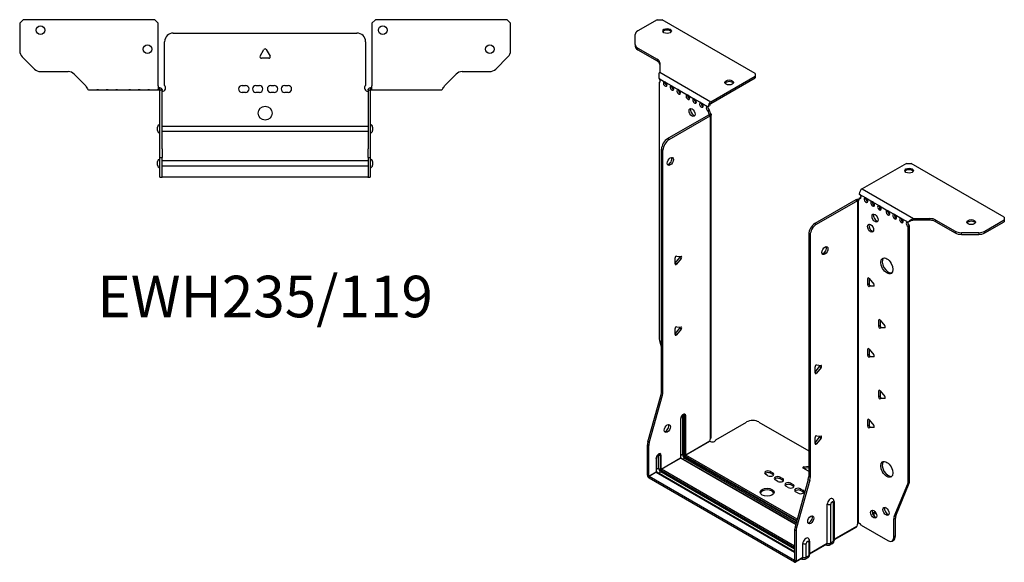
# Model space of a CAD drawing. Units: millimetres. Extents: x -305 to 427, y -624 to 164.
# Drawn here: x -142 to 427, y -624 to -311 of the extents above; entities that cross this region are included whole.
import ezdxf

# ---------------------------------------------------------------- set-up
doc = ezdxf.new("R2010")
doc.units = ezdxf.units.MM
doc.styles.get("Standard").update_dxf_attribs({"font": 'arial.ttf'})

# ---------------------------------------------------------------- blocks, each defined once
blk = doc.blocks.new('EWH235_119-bent-Top')
at = {"layer": ''}
for p, q in [((-141.7, 37.32), (-139.7, 39.32)), ((-141.7, 37.32), (-141.7, 21.39)), ((-63.7, 39.32), (-139.7, 39.32)), ((-63.7, 39.32), (-61.7, 37.32)), ((-61.7, 1.2), (-61.7, 37.32)), ((61.7, 37.32), (63.7, 39.32)), ((61.7, 37.32), (61.7, 1.2)), ((139.7, 39.32), (63.7, 39.32)), ((139.7, 39.32), (141.7, 37.32)), ((141.7, 21.39), (141.7, 37.32)), ((-53, 31.6), (53, 31.6)), ((-58, 1.35), (-58, 26.6)), ((58, 26.6), (58, 1.35)), ((-133.16, 10.78), (-140.24, 17.85)), ((-2.86, 18.25), (-0.69, 22)), ((0.69, 22), (2.86, 18.25)), ((140.24, 17.85), (133.16, 10.78)), ((2.16, 17.05), (-2.16, 17.05)), ((-129.63, 9.32), (-113.77, 9.32)), ((-110.24, 7.85), (-103.58, 1.2)), ((103.58, 1.2), (110.24, 7.85)), ((113.77, 9.32), (129.63, 9.32)), ((-61.7, 1.2), (-61.7, -1.19)), ((-60.8, 0), (-61.7, 0)), ((-60.8, -1.17), (-60.8, 0)), ((-13.3, 1.3), (-11.3, 1.3)), ((-5.3, 1.3), (-3.3, 1.3)), ((3.3, 1.3), (5.3, 1.3)), ((11.3, 1.3), (13.3, 1.3)), ((61.7, 0), (60.8, 0)), ((60.8, 0), (60.8, -1.17)), ((61.7, -1.2), (61.7, 1.2)), ((-101.7, -1.2), (-97.2, -1.2)), ((-97.2, -1.2), (-96.2, -1.2)), ((-96.2, -1.2), (-97.2, -1.2)), ((-96.2, -1.2), (-91.7, -1.2)), ((-91.7, -1.2), (-90.7, -1.2)), ((-90.7, -1.2), (-91.7, -1.2)), ((-90.7, -1.2), (-86.2, -1.2)), ((-86.2, -1.2), (-85.2, -1.2)), ((-85.2, -1.2), (-86.2, -1.2)), ((-85.2, -1.2), (-78.7, -1.2)), ((-78.7, -1.2), (-77.7, -1.2)), ((-77.7, -1.2), (-78.7, -1.2)), ((-77.7, -1.2), (-73.2, -1.2)), ((-73.2, -1.2), (-72.2, -1.2)), ((-72.2, -1.2), (-73.2, -1.2)), ((-72.2, -1.2), (-67.7, -1.2)), ((-67.7, -1.2), (-66.7, -1.2)), ((-66.7, -1.2), (-67.7, -1.2)), ((-66.7, -1.2), (-62.2, -1.2)), ((-61.7, -1.2), (-62.2, -1.2)), ((-61.7, -1.19), (-61.7, -1.2)), ((-61.7, -1.2), (-60.8, -1.2)), ((-60.8, -1.2), (-60.8, -1.17)), ((-60.7, -1.3), (-60.7, -1.7)), ((-60.67, -1.3), (-60.7, -1.3)), ((-60.7, -35.2), (-60.7, -1.7)), ((-59.5, -1.3), (-60.67, -1.3)), ((-59.5, -1.7), (-59.5, -1.3)), ((-59.5, -35.2), (-59.5, -1.7)), ((-11.3, -2.7), (-13.3, -2.7)), ((-3.3, -2.7), (-5.3, -2.7)), ((5.3, -2.7), (3.3, -2.7)), ((13.3, -2.7), (11.3, -2.7)), ((59.5, -1.3), (59.5, -1.7)), ((60.67, -1.3), (59.5, -1.3)), ((59.5, -1.7), (59.5, -35.2)), ((60.7, -1.3), (60.67, -1.3)), ((60.7, -1.7), (60.7, -1.3)), ((60.7, -1.7), (60.7, -35.2)), ((60.8, -1.17), (60.8, -1.2)), ((60.8, -1.2), (61.7, -1.2)), ((61.7, -1.2), (67.2, -1.2)), ((67.2, -1.2), (72.7, -1.2)), ((72.7, -1.2), (78.2, -1.2)), ((78.2, -1.2), (85.2, -1.2)), ((85.2, -1.2), (90.7, -1.2)), ((90.7, -1.2), (96.2, -1.2)), ((96.2, -1.2), (101.7, -1.2)), ((-62.05, -24.71), (-62.05, -22.69)), ((-59.5, -22.1), (-59.4, -22.1)), ((-59.4, -22.1), (59.4, -22.1)), ((59.4, -22.1), (59.5, -22.1)), ((62.05, -22.69), (62.05, -24.71)), ((-59.4, -25.3), (-59.5, -25.3)), ((59.4, -25.3), (-59.4, -25.3)), ((59.5, -25.3), (59.4, -25.3)), ((-60.7, -40.2), (-60.7, -35.2)), ((-59.5, -35.2), (-59.5, -40.2)), ((59.5, -40.2), (59.5, -35.2)), ((60.7, -35.2), (60.7, -40.2)), ((-62.05, -44.71), (-62.05, -42.69)), ((-60.7, -40.2), (-60.7, -40.53)), ((-60.7, -40.2), (-59.5, -40.2)), ((-60.7, -51.37), (-60.7, -40.53)), ((-59.5, -40.53), (-59.5, -40.2)), ((-59.5, -51.37), (-59.5, -40.53)), ((-59.5, -42.1), (-59.4, -42.1)), ((-59.4, -45.3), (-59.5, -45.3)), ((-59.4, -42.1), (59.4, -42.1)), ((59.4, -45.3), (-59.4, -45.3)), ((59.4, -42.1), (59.5, -42.1)), ((59.5, -45.3), (59.4, -45.3)), ((59.5, -40.2), (59.5, -40.53)), ((59.5, -40.2), (60.7, -40.2)), ((59.5, -40.53), (59.5, -51.37)), ((60.7, -40.53), (60.7, -40.2)), ((60.7, -40.53), (60.7, -51.37)), ((62.05, -42.69), (62.05, -44.71)), ((-60.7, -51.7), (-60.7, -51.37)), ((-60.7, -51.7), (-59.5, -51.7)), ((-59.5, -51.37), (-59.5, -51.7)), ((-59.5, -51.7), (-59.4, -51.7)), ((59.4, -51.7), (-59.4, -51.7)), ((59.4, -51.7), (59.5, -51.7)), ((59.5, -51.7), (59.5, -51.37)), ((59.5, -51.7), (60.7, -51.7)), ((60.7, -51.37), (60.7, -51.7))]:
    blk.add_line(p, q, dxfattribs=at)
for centre, radius in [((-129.7, 33.32), 2.5), ((67.9, 33.32), 2.5), ((-67.9, 22.32), 2.5), ((129.7, 22.32), 2.5), ((0, -14.7), 4)]:
    blk.add_circle(centre, radius, dxfattribs=at)
for centre, radius, start, end in [((-53, 26.6), 5, 90, 180), ((53, 26.6), 5, 0, 90), ((-136.7, 21.39), 5, 180, 225), ((-2.16, 17.85), 0.8, 150, 270), ((0, 21.6), 0.8, 30, 150), ((2.16, 17.85), 0.8, 270, 30), ((136.7, 21.39), 5, 315, 0), ((-129.63, 14.32), 5, 225, 270), ((-113.77, 4.32), 5, 45, 90), ((113.77, 4.32), 5, 90, 135), ((129.63, 14.32), 5, 270, 315), ((-59.5, -0.05), 2.05, 272.796, 42.9703), ((-13.3, -0.7), 2, 90, 270), ((-11.3, -0.7), 2, 270, 90), ((-5.3, -0.7), 2, 90, 270), ((-3.3, -0.7), 2, 270, 90), ((3.3, -0.7), 2, 90, 270), ((5.3, -0.7), 2, 270, 90), ((11.3, -0.7), 2, 90, 270), ((13.3, -0.7), 2, 270, 90), ((59.5, -0.05), 2.05, 137.0297, 267.204), ((-60.55, -22.69), 1.5, 95.7392, 180), ((60.55, -22.69), 1.5, 0, 84.2608), ((-60.55, -24.71), 1.5, 180, 264.2608), ((60.55, -24.71), 1.5, 275.7392, 0), ((-60.55, -42.69), 1.5, 95.7392, 180), ((-60.55, -44.71), 1.5, 180, 264.2608), ((60.55, -42.69), 1.5, 0, 84.2608), ((60.55, -44.71), 1.5, 275.7392, 0)]:
    blk.add_arc(centre, radius, start, end, dxfattribs=at)
for points, knots in [([(-103.58, 1.2), (-103.15, 0.33), (-102.72, -0.52), (-102.28, -0.92), (-102.09, -1.1), (-101.89, -1.2), (-101.7, -1.2)], [0, 0, 0, 0, 1.085203, 1.085203, 1.085203, 1.570796, 1.570796, 1.570796, 1.570796]), ([(-60.8, 0), (-60.63, 0), (-60.46, -0.03), (-60.15, -0.16), (-60.01, -0.26), (-59.77, -0.49), (-59.67, -0.64), (-59.57, -0.87), (-59.54, -0.96), (-59.51, -1.13), (-59.5, -1.21), (-59.5, -1.3)], [0, 0, 0, 0, 0.0508941, 0.0508941, 0.1017621, 0.1017621, 0.152615, 0.152615, 0.1787343, 0.1787343, 0.2048576, 0.2048576, 0.2048576, 0.2048576]), ([(59.5, -1.3), (59.5, -1.13), (59.53, -0.96), (59.66, -0.65), (59.76, -0.51), (59.99, -0.27), (60.14, -0.17), (60.37, -0.07), (60.45, -0.04), (60.63, -0.01), (60.71, 0), (60.8, 0)], [0, 0, 0, 0, 0.0508174, 0.0508174, 0.1016387, 0.1016387, 0.1524713, 0.1524713, 0.178664, 0.178664, 0.2048512, 0.2048512, 0.2048512, 0.2048512]), ([(101.7, -1.2), (102.13, -1.2), (102.57, -0.69), (103, 0.08), (103.2, 0.42), (103.39, 0.81), (103.58, 1.2)], [0, 0, 0, 0, 1.085203, 1.085203, 1.085203, 1.570796, 1.570796, 1.570796, 1.570796]), ([(-60.7, -1.3), (-60.7, -1.29), (-60.7, -1.27), (-60.71, -1.25), (-60.72, -1.24), (-60.74, -1.22), (-60.75, -1.21), (-60.78, -1.2), (-60.79, -1.2), (-60.8, -1.2)], [0, 0, 0, 0, 0.00439985, 0.00439985, 0.00895149, 0.00895149, 0.01308495, 0.01308495, 0.01729651, 0.01729651, 0.01729651, 0.01729651]), ([(-59.4, -2.09), (-59.41, -2.1), (-59.43, -2.1), (-59.45, -2.1), (-59.46, -2.1), (-59.48, -2.1), (-59.49, -2.1), (-59.49, -2.1), (-59.5, -2.1), (-59.5, -2.1), (-59.5, -2.09), (-59.5, -2.09)], [0, 0, 0, 0, 0.00390786, 0.00390786, 0.0078052, 0.0078052, 0.0117005, 0.0117005, 0.01372947, 0.01372947, 0.01575987, 0.01575987, 0.01575987, 0.01575987]), ([(59.5, -2.09), (59.5, -2.1), (59.5, -2.1), (59.49, -2.1), (59.48, -2.1), (59.46, -2.1), (59.45, -2.1), (59.43, -2.1), (59.43, -2.1), (59.41, -2.1), (59.41, -2.09), (59.4, -2.09)], [0, 0, 0, 0, 0.00390786, 0.00390786, 0.0078052, 0.0078052, 0.0117005, 0.0117005, 0.01372947, 0.01372947, 0.01575987, 0.01575987, 0.01575987, 0.01575987]), ([(60.8, -1.2), (60.79, -1.2), (60.77, -1.2), (60.74, -1.22), (60.73, -1.22), (60.72, -1.24), (60.71, -1.25), (60.7, -1.28), (60.7, -1.29), (60.7, -1.3)], [0, 0, 0, 0, 0.0050448, 0.0050448, 0.00984068, 0.00984068, 0.0136297, 0.0136297, 0.01736561, 0.01736561, 0.01736561, 0.01736561])]:
    blk.add_open_spline(points, degree=3, knots=knots, dxfattribs=at)
for points in [[(-62.2, -1.2), (-62.04, -1.2), (-61.87, -1.19), (-61.7, -1.19)], [(-59.5, -2.09), (-59.47, -2.09), (-59.43, -2.09), (-59.4, -2.09)], [(59.4, -2.09), (59.43, -2.09), (59.47, -2.09), (59.5, -2.09)]]:
    blk.add_open_spline(points, degree=3, dxfattribs=at)
blk = doc.blocks.new('EWH235_119-bent-ISO')
at = {"layer": ''}
for p, q in [((-69.43, 173.57), (-80.7, 167.07)), ((-69.43, 173.57), (-66.6, 173.57)), ((-12.86, 142.54), (-66.6, 173.57)), ((-82.16, 159.25), (-82.16, 165.02)), ((-82.16, 159.25), (-82.16, 158.27)), ((-80.7, 157.21), (-69.48, 150.74)), ((-80.7, 156.23), (-80.7, 157.21)), ((-80.7, 156.23), (-69.48, 149.76)), ((-69.48, 150.74), (-69.48, 149.76)), ((-68.02, 148.69), (-68.02, 143.26)), ((-68.02, 143.26), (-38.4, 126.17)), ((-12.86, 142.54), (-12.86, 140.91)), ((-68.38, 139.56), (-65.2, 137.72)), ((-68.38, 137.25), (-67.74, 137.62)), ((-68.38, 137.25), (-68.38, -10.22)), ((-64.49, 137.31), (-61.31, 135.47)), ((-38.4, 126.17), (-12.86, 140.91)), ((-38.4, 125.19), (-12.86, 139.93)), ((-12.86, 140.91), (-12.86, 139.93)), ((-60.6, 135.06), (-57.42, 133.23)), ((-56.72, 132.82), (-52.12, 130.17)), ((-51.41, 129.76), (-48.23, 127.92)), ((-47.52, 127.51), (-44.34, 125.68)), ((-43.63, 125.27), (-40.45, 123.43)), ((-39.25, 121.34), (-40.1, 120.85)), ((-39.25, 120.86), (-40.1, 120.37)), ((-40.1, 120.37), (-40.1, 120.85)), ((-40.09, 123.37), (-39.25, 123.79)), ((-39.25, 120.86), (-39.25, 121.34)), ((-63.43, 104.85), (-39.74, 118.53)), ((-62.58, 104.36), (-38.9, 118.04)), ((-39.74, 118.53), (-38.9, 118.04)), ((-39.46, 118.88), (-39.44, 118.89)), ((-39.46, 118.74), (-39.46, 118.88)), ((-39.44, 118.73), (-39.46, 118.74)), ((-39.44, 118.89), (-38.61, 119.37)), ((-38.61, 118.25), (-39.44, 118.73)), ((-38.61, -68.27), (-38.61, 118.25)), ((-38.23, -67.68), (-38.23, 118.8)), ((-62.58, 104.36), (-63.43, 104.85)), ((-66.97, -41.26), (-66.97, 98.73)), ((-66.97, 98.73), (-66.12, 98.24)), ((-66.12, -41.75), (-66.12, 98.24)), ((74.39, 90.53), (48.86, 75.79)), ((74.39, 90.53), (77.22, 90.53)), ((130.96, 59.5), (77.22, 90.53)), ((48.86, 75.79), (78.47, 58.69)), ((45.25, 69.46), (21.56, 55.78)), ((46.1, 68.97), (22.41, 55.29)), ((45.25, 69.46), (46.1, 68.97)), ((46.36, 69.19), (45.53, 69.67)), ((46.38, 69.18), (46.36, 69.19)), ((46.38, -117.34), (46.38, 69.18)), ((46.54, 69.25), (46.52, 69.24)), ((46.52, 69.24), (46.52, -117.23)), ((47.07, 69.55), (46.54, 69.25)), ((47.16, 72.85), (51.05, 70.6)), ((47.16, 70.4), (48.01, 70.89)), ((47.16, 70.4), (47.16, 69.99)), ((51.05, 70.6), (54.94, 68.36)), ((54.94, 68.36), (58.83, 66.11)), ((58.83, 66.11), (63.78, 63.25)), ((63.78, 63.25), (67.66, 61.01)), ((67.66, 61.01), (71.55, 58.76)), ((71.55, 58.76), (75.44, 56.52)), ((76.29, 57.01), (75.44, 56.52)), ((78.47, 58.69), (78.47, 57.71)), ((78.47, 58.69), (87.88, 58.69)), ((87.88, 57.71), (78.47, 57.71)), ((87.88, 58.69), (87.88, 57.71)), ((91.41, 57.84), (102.63, 51.37)), ((91.41, 56.86), (91.41, 57.84)), ((91.41, 56.86), (102.63, 50.39)), ((119.7, 51.37), (130.96, 57.87)), ((119.7, 50.39), (130.96, 56.89)), ((130.96, 59.5), (130.96, 57.87)), ((130.96, 57.87), (130.96, 56.89)), ((22.41, 55.29), (21.56, 55.78)), ((76.29, 54.56), (75.44, 54.07)), ((75.44, -93.25), (75.44, 54.07)), ((76.29, -92.76), (76.29, 54.56)), ((102.63, 51.37), (102.63, 50.39)), ((119.7, 50.39), (119.7, 51.37)), ((18.03, 49.66), (18.03, -90.33)), ((18.03, 49.66), (18.87, 49.17)), ((18.87, 49.17), (18.87, -90.82)), ((106.16, 49.54), (106.16, 50.52)), ((116.16, 50.52), (106.16, 50.52)), ((106.16, 49.54), (116.16, 49.54)), ((116.16, 50.52), (116.16, 49.54)), ((-59.08, 32.89), (-56.43, 36.19)), ((-59.08, 32.48), (-59.08, 36.01)), ((-58.24, 37.07), (-55.58, 36.83)), ((-55.58, 35.7), (-58.24, 32.4)), ((-55.58, 35.7), (-56.43, 36.19)), ((-58.24, 32.4), (-59.08, 32.89)), ((52.64, 24.34), (52.07, 24.01)), ((52.07, 20.48), (52.07, 24.01)), ((52.92, 24.09), (52.92, 20.97)), ((52.92, 24.09), (55.57, 20.79)), ((52.92, 20.97), (52.07, 20.48)), ((53.77, 19.91), (52.92, 19.42)), ((55.57, 19.66), (52.92, 19.42)), ((53.77, 19.91), (55.86, 20.1)), ((55.78, 19.78), (55.57, 19.66)), ((59, 0.25), (58.44, -0.07)), ((59.29, 0), (59.29, -3.12)), ((59.29, 0), (61.94, -3.3)), ((-59.08, -7.93), (-56.43, -4.64)), ((-59.08, -8.35), (-59.08, -4.81)), ((-58.24, -3.76), (-55.58, -3.99)), ((-55.58, -5.13), (-58.24, -8.42)), ((-55.58, -5.13), (-56.43, -4.64)), ((58.44, -3.61), (58.44, -0.07)), ((59.29, -3.12), (58.44, -3.61)), ((60.13, -4.17), (59.29, -4.66)), ((61.94, -4.43), (59.29, -4.66)), ((60.13, -4.17), (62.22, -3.99)), ((62.14, -4.31), (61.94, -4.43)), ((-58.24, -8.42), (-59.08, -7.93)), ((-68.15, -11.81), (-66.97, -16.04)), ((52.64, -16.49), (52.07, -16.81)), ((52.07, -20.35), (52.07, -16.81)), ((52.92, -16.74), (52.92, -19.86)), ((52.92, -16.74), (55.57, -20.03)), ((52.92, -19.86), (52.07, -20.35)), ((53.77, -20.91), (52.92, -21.4)), ((55.57, -21.17), (52.92, -21.4)), ((53.77, -20.91), (55.86, -20.73)), ((55.78, -21.05), (55.57, -21.17)), ((21.67, -30.06), (24.32, -26.76)), ((21.67, -30.47), (21.67, -26.94)), ((22.52, -25.88), (25.17, -26.12)), ((25.17, -27.25), (22.52, -30.55)), ((24.32, -26.76), (25.17, -27.25)), ((21.67, -30.06), (22.52, -30.55)), ((-74.87, -70.33), (-67.2, -42.86)), ((-74.02, -70.82), (-66.35, -43.35)), ((-67.2, -42.86), (-66.35, -43.35)), ((-66.12, -41.75), (-66.97, -41.26)), ((59, -40.57), (58.44, -40.9)), ((58.44, -44.43), (58.44, -40.9)), ((59.29, -43.94), (58.44, -44.43)), ((59.29, -40.82), (59.29, -43.94)), ((59.29, -40.82), (61.94, -44.12)), ((60.13, -45), (59.29, -45.49)), ((61.94, -45.25), (59.29, -45.49)), ((60.13, -45), (62.22, -44.81)), ((62.14, -45.13), (61.94, -45.25)), ((-54.84, -55.08), (-54.84, -77.53)), ((-54.13, -77.53), (-54.13, -55.08)), ((-54.13, -55.08), (-53.67, -55.34)), ((-53.67, -55.34), (-53.67, -77.8)), ((-52.97, -77.8), (-52.97, -55.34)), ((-55.94, -57.06), (-55.94, -79.51)), ((-55.79, -79.31), (-55.79, -56.85)), ((-35.68, -69.12), (-17.82, -58.81)), ((-10.75, -58.81), (18.03, -75.43)), ((52.64, -57.31), (52.07, -57.64)), ((52.07, -61.17), (52.07, -57.64)), ((52.92, -60.68), (52.07, -61.17)), ((52.92, -57.56), (52.92, -60.68)), ((52.92, -57.56), (55.57, -60.86)), ((53.77, -61.74), (52.92, -62.23)), ((55.57, -61.99), (52.92, -62.23)), ((53.77, -61.74), (55.86, -61.55)), ((55.78, -61.87), (55.57, -61.99)), ((21.67, -70.89), (24.32, -67.59)), ((21.67, -71.3), (21.67, -67.77)), ((22.52, -66.71), (25.17, -66.95)), ((25.17, -68.08), (22.52, -71.38)), ((24.32, -67.59), (25.17, -68.08)), ((-75.1, -89.59), (-75.1, -71.93)), ((-75.1, -71.93), (-74.25, -72.42)), ((-74.02, -70.82), (-74.87, -70.33)), ((-74.25, -90.08), (-74.25, -72.42)), ((-52.97, -77.8), (-39.18, -69.83)), ((-39.1, -69.96), (-52.9, -77.92)), ((21.67, -70.89), (22.52, -71.38)), ((-68.63, -77.65), (-67.82, -78.12)), ((-68.63, -85.49), (-68.63, -77.65)), ((-67.82, -78.12), (-67.82, -85.96)), ((-67.11, -85.96), (-67.11, -78.12)), ((-67.11, -85.96), (-55.94, -79.51)), ((-54.84, -77.53), (-55.79, -78.08)), ((-53.25, -78.53), (11.16, -115.72)), ((11.03, -116.17), (-53.25, -79.06)), ((11.35, -115.01), (-52.9, -77.92)), ((-70.08, -79.84), (-70.08, -87.68)), ((-69.93, -87.47), (-69.93, -79.63)), ((-55.87, -79.63), (-67.04, -86.08)), ((-55.87, -79.63), (10.53, -117.97)), ((10.57, -117.82), (-55.62, -79.61)), ((-53.6, -79.67), (-54.55, -80.22)), ((-53.6, -79.67), (10.83, -116.88)), ((15.26, -84.73), (18.03, -84.31)), ((15.26, -84.73), (15.26, -85.71)), ((-75.1, -89.59), (-74.25, -90.08)), ((-74.25, -90.08), (-70.08, -87.68)), ((-70.01, -87.8), (-74.18, -90.21)), ((9.82, -138.71), (-74.18, -90.21)), ((-74.18, -90.21), (-74.18, -91.19)), ((-70.01, -87.8), (9.89, -133.93)), ((-68.63, -85.49), (-69.93, -86.24)), ((9.89, -133.76), (-69.76, -87.77)), ((-68.7, -88.39), (-67.39, -87.63)), ((-67.39, -86.7), (9.89, -131.32)), ((9.89, -132.26), (-67.39, -87.63)), ((9.89, -130.5), (-67.04, -86.08)), ((-5.52, -89.84), (-6.93, -89.02)), ((-4.11, -87.39), (-2.69, -88.21)), ((-4.11, -87.39), (-4.11, -88.37)), ((-2.69, -89.19), (-4.11, -88.37)), ((-2.69, -88.21), (-2.69, -89.19)), ((1.55, -90.66), (2.96, -91.47)), ((1.55, -90.66), (1.55, -91.64)), ((17.97, -87.27), (14.91, -85.51)), ((18.03, -85.29), (15.26, -85.71)), ((18.87, -90.82), (18.03, -90.33)), ((9.82, -139.69), (-74.18, -91.19)), ((0.14, -93.11), (-1.28, -92.29)), ((2.96, -92.45), (1.55, -91.64)), ((2.96, -91.47), (2.96, -92.45)), ((6.22, -96.62), (4.8, -95.8)), ((7.63, -94.17), (9.05, -94.98)), ((7.63, -94.17), (7.63, -95.15)), ((9.05, -95.96), (7.63, -95.15)), ((9.05, -94.98), (9.05, -95.96)), ((17.79, -91.93), (10.13, -119.4)), ((18.64, -92.42), (10.98, -119.89)), ((17.79, -91.93), (18.64, -92.42)), ((67.44, -113.46), (75.21, -94.58)), ((68.29, -112.97), (76.06, -94.09)), ((75.21, -94.58), (76.06, -94.09)), ((76.29, -92.76), (75.44, -93.25)), ((11.87, -99.88), (10.46, -99.07)), ((13.29, -97.43), (14.7, -98.25)), ((13.29, -97.43), (13.29, -98.41)), ((14.7, -99.23), (13.29, -98.41)), ((14.7, -98.25), (14.7, -99.23)), ((28.77, -128.75), (28.77, -106.29)), ((30.78, -128.69), (30.78, -106.23)), ((32.21, -105.41), (32.21, -127.86)), ((32.65, -104.8), (32.65, -127.25)), ((56.36, -110.69), (54.82, -111.58)), ((56.84, -111.4), (55.19, -112.35)), ((62.33, -108.23), (61.8, -108.54)), ((68.29, -112.97), (67.44, -113.46)), ((32.65, -126.51), (45.82, -118.9)), ((46.74, -117.23), (46.35, -117.46)), ((46.35, -117.39), (46.35, -117.46)), ((48.25, -118.44), (63.67, -127.34)), ((67.21, -114.79), (68.06, -114.3)), ((67.21, -125.3), (67.21, -114.79)), ((68.06, -124.81), (68.06, -114.3)), ((9.89, -121), (9.89, -138.67)), ((9.89, -121), (10.74, -121.49)), ((10.98, -119.89), (10.13, -119.4)), ((10.74, -121.49), (10.74, -139.16)), ((45.55, -119.5), (32.65, -126.95)), ((68.06, -124.81), (67.21, -125.3)), ((14.63, -136.91), (14.63, -129.07)), ((16.64, -136.85), (16.64, -129.01)), ((18.07, -128.19), (18.07, -136.03)), ((18.51, -127.58), (18.51, -135.42)), ((18.51, -134.67), (28.77, -128.75)), ((28.5, -129.34), (18.51, -135.11)), ((27.9, -129.69), (28.16, -129.84)), ((31.66, -129.08), (30.24, -129.9)), ((32.21, -127.86), (30.78, -128.69)), ((66.17, -127.59), (67.02, -127.1)), ((18.07, -136.03), (16.64, -136.85)), ((9.82, -138.71), (9.89, -138.67)), ((9.82, -139.69), (9.82, -138.71)), ((9.89, -138.67), (10.74, -139.16)), ((14.36, -137.51), (10.47, -139.75)), ((10.74, -139.16), (14.63, -136.91)), ((13.75, -137.86), (14.02, -138.01)), ((17.52, -137.24), (16.09, -138.07))]:
    blk.add_line(p, q, dxfattribs=at)
for centre, major_axis, start_param, end_param in [((-77.16, 165.02), (-5, 0), 5.497787, 6.283185), ((-63.78, 166.06), (2.5, 0), 0.346291, 2.795302), ((-77.16, 159.25), (-5, 0), 0, 0.785398), ((-77.16, 158.27), (-5, 0), 0, 0.785398), ((-73.02, 148.69), (5, 0), 0, 0.785398), ((-73.02, 147.71), (5, 0), 0, 0.785398), ((-68.74, 138.61), (0.75, -1.3), 5.837624, 8.299543), ((-64.85, 136.36), (0.75, -1.3), 2.696031, 7.068583), ((-64, 136.85), (0.75, -1.3), 3.696788, 5.681921), ((-64.85, 136.36), (0.75, -1.3), 0.785398, 2.016358), ((-27.85, 136.34), (2.5, 0), 0.346291, 2.795302), ((-60.96, 134.11), (0.75, -1.3), 2.696031, 7.068583), ((-60.11, 134.6), (0.75, -1.3), 3.696788, 5.681921), ((-60.96, 134.11), (0.75, -1.3), 0.785398, 2.016358), ((-57.07, 131.87), (0.75, -1.3), 2.696031, 7.068583), ((-56.22, 132.36), (0.75, -1.3), 3.696788, 5.681921), ((-57.07, 131.87), (0.75, -1.3), 0.785398, 2.016358), ((-51.77, 128.81), (0.75, -1.3), 2.696031, 7.068583), ((-50.92, 129.3), (0.75, -1.3), 3.696788, 5.681921), ((-51.77, 128.81), (0.75, -1.3), 0.785398, 2.016358), ((-47.88, 126.56), (0.75, -1.3), 2.696031, 7.068583), ((-47.03, 127.05), (0.75, -1.3), 3.696788, 5.681921), ((-47.88, 126.56), (0.75, -1.3), 0.785398, 2.016358), ((-43.99, 124.32), (0.75, -1.3), 2.696031, 7.068583), ((-43.14, 124.81), (0.75, -1.3), 3.696788, 5.681921), ((-43.99, 124.32), (0.75, -1.3), 0.785398, 2.016358), ((-38.4, 124.21), (1.2, 2.08), 0.785398, 2.284706), ((-38.4, 124.21), (0.6, 1.04), 0.785398, 2.284706), ((-48.44, 120.45), (-1.25, 2.17), 0.346291, 2.795302), ((-40.1, 122.07), (-0.75, 1.3), 5.837624, 8.63938), ((-39.25, 122.56), (0.75, -1.3), 3.696788, 5.497787), ((-39.04, 119.76), (0.75, -1.3), 3.926991, 5.08627), ((-38.19, 120.25), (-0.75, 1.3), 0.785398, 1.944678), ((-39.74, 119.76), (-0.75, -1.3), 0.785398, 1.055331), ((-38.9, 119.27), (0.75, 1.3), 3.926991, 4.196924), ((-63.43, 100.77), (-2.5, -4.33), 3.926991, 5.497787), ((-62.58, 100.28), (2.5, 4.33), 0.785398, 2.356194), ((-62.73, 92.2), (-1.25, -2.17), 0.346291, 2.795302), ((75.95, 85.39), (2.5, 0), 0.346291, 2.795302), ((48.86, 73.83), (-1.2, -2.08), 3.926991, 5.497787), ((45.25, 70.68), (-0.75, -1.3), 0.785398, 1.055331), ((46.1, 70.19), (0.75, 1.3), 3.926991, 4.196924), ((46.1, 70.6), (0.75, -1.3), 5.909304, 7.068583), ((47.16, 71.62), (0.75, -1.3), 5.497787, 8.63938), ((48.01, 72.11), (0.75, -1.3), 5.497787, 5.681921), ((51.05, 69.38), (0.75, -1.3), 2.356194, 7.068583), ((51.9, 69.87), (0.75, -1.3), 3.742857, 5.681921), ((51.05, 69.38), (0.75, -1.3), 0.785398, 2.356194), ((54.94, 67.13), (0.75, -1.3), 2.356194, 7.068583), ((55.79, 67.62), (0.75, -1.3), 3.742857, 5.681921), ((54.94, 67.13), (0.75, -1.3), 0.785398, 2.356194), ((58.83, 64.89), (0.75, -1.3), 2.356194, 7.068583), ((59.67, 65.38), (0.75, -1.3), 3.742857, 5.681921), ((58.83, 64.89), (0.75, -1.3), 0.785398, 2.356194), ((63.78, 62.03), (0.75, -1.3), 2.356194, 7.068583), ((64.62, 62.52), (0.75, -1.3), 3.742857, 5.681921), ((63.78, 62.03), (0.75, -1.3), 0.785398, 2.356194), ((57.2, 59.46), (-1.25, 2.17), 0.346291, 2.795302), ((67.66, 59.78), (0.75, -1.3), 2.356194, 7.068583), ((68.51, 60.27), (0.75, -1.3), 3.742857, 5.681921), ((67.66, 59.78), (0.75, -1.3), 0.785398, 2.356194), ((71.55, 57.54), (0.75, -1.3), 2.356194, 7.068583), ((72.4, 58.03), (0.75, -1.3), 3.742857, 5.681921), ((71.55, 57.54), (0.75, -1.3), 0.785398, 2.356194), ((87.88, 55.8), (-5, 0), 3.926991, 4.712389), ((87.88, 54.82), (5, 0), 0.785398, 1.570796), ((111.87, 55.67), (2.5, 0), 0.346291, 2.795302), ((21.56, 51.7), (-2.5, -4.33), 3.926991, 5.497787), ((22.41, 51.21), (2.5, 4.33), 0.785398, 2.356194), ((54.58, 53.62), (-1.25, 2.17), 0.346291, 2.795302), ((75.44, 55.29), (-0.75, 1.3), 5.497787, 8.63938), ((76.29, 55.78), (0.75, -1.3), 3.742857, 5.497787), ((106.16, 53.41), (-5, 0), 0.785398, 1.570796), ((116.16, 53.41), (-5, 0), 1.570796, 2.356194), ((106.16, 52.43), (5, 0), 3.926991, 4.712389), ((116.16, 52.43), (5, 0), 4.712389, 5.497787), ((26.51, 40.68), (-1.25, -2.17), 0.346291, 2.795302), ((-58.52, 36.34), (0.4, 0.693), 0.261799, 2.356194), ((-56.72, 36.59), (0.4, 0.693), 4.45059, 5.442031), ((-55.87, 36.1), (0.4, 0.693), 4.45059, 6.544985), ((63.99, 31.86), (-2.5, 4.33), 0.170531, 2.971062), ((-58.52, 32.8), (-0.4, -0.693), 5.497787, 7.592182), ((52.64, 23.69), (-0.4, 0.693), 4.974188, 7.068583), ((52.64, 20.15), (0.4, -0.693), 3.926991, 6.021386), ((53.49, 20.64), (0.4, -0.693), 3.926991, 6.021386), ((55.29, 20.39), (0.4, -0.693), 6.021386, 8.115781), ((59, -0.4), (-0.4, 0.693), 4.974188, 7.068583), ((-58.52, -4.49), (0.4, 0.693), 0.261799, 2.356194), ((-56.72, -4.23), (0.4, 0.693), 4.45059, 5.442031), ((-55.87, -4.72), (0.4, 0.693), 4.45059, 6.544985), ((59, -3.94), (0.4, -0.693), 3.926991, 6.021386), ((59.85, -3.45), (0.4, -0.693), 3.926991, 6.021386), ((61.65, -3.7), (0.4, -0.693), 6.021386, 8.115781), ((-64.85, -12.26), (-2.5, 4.33), 0.785398, 1.151917), ((-58.52, -8.02), (-0.4, -0.693), 5.497787, 7.592182), ((52.64, -17.14), (-0.4, 0.693), 4.974188, 7.068583), ((52.64, -20.67), (0.4, -0.693), 3.926991, 6.021386), ((53.49, -20.18), (0.4, -0.693), 3.926991, 6.021386), ((55.29, -20.44), (0.4, -0.693), 6.021386, 8.115781), ((22.23, -26.61), (0.4, 0.693), 0.261799, 2.356194), ((24.04, -26.36), (0.4, 0.693), 4.45059, 5.442031), ((24.88, -26.85), (0.4, 0.693), 4.45059, 6.544985), ((22.23, -30.15), (-0.4, -0.693), 5.497787, 7.592182), ((-70.5, -43.3), (-2.5, -4.33), 1.989675, 2.356194), ((-69.66, -43.79), (2.5, 4.33), 5.131268, 5.497787), ((59, -41.23), (-0.4, 0.693), 4.974188, 7.068583), ((59, -44.76), (0.4, -0.693), 3.926991, 6.021386), ((59.85, -44.27), (0.4, -0.693), 3.926991, 6.021386), ((61.65, -44.52), (0.4, -0.693), 6.021386, 8.115781), ((-54.45, -56.2), (1.05, 1.82), 5.497787, 8.63938), ((-55.62, -55.53), (-0.55, -0.953), 2.356194, 2.527829), ((-54.49, -55.28), (-0.5, 0), 3.926991, 5.497787), ((-55.27, -55.73), (0.8, 1.39), 5.497787, 5.931746), ((-54.81, -56), (0.8, 1.39), 5.497787, 6.283185), ((-53.32, -55.14), (-0.5, 0), 0.785398, 2.356194), ((-64.49, -62.08), (-1.25, -2.17), 0.346291, 2.795302), ((-56.29, -56.85), (0.5, 0), 5.497787, 6.283185), ((-14.29, -60.85), (5, 0), 0.785398, 2.356194), ((52.64, -57.96), (-0.4, 0.693), 4.974188, 7.068583), ((52.64, -61.5), (0.4, -0.693), 3.926991, 6.021386), ((53.49, -61.01), (0.4, -0.693), 3.926991, 6.021386), ((55.29, -61.26), (0.4, -0.693), 6.021386, 8.115781), ((22.23, -67.44), (0.4, 0.693), 0.261799, 2.356194), ((24.04, -67.19), (0.4, 0.693), 4.45059, 5.442031), ((24.88, -67.68), (0.4, 0.693), 4.45059, 6.544985), ((-71.56, -69.89), (-2.5, -4.33), 5.131268, 5.497787), ((-70.72, -70.38), (2.5, 4.33), 1.989675, 2.356194), ((-37.73, -69.08), (1.03, 1.78), 1.443024, 2.307395), ((-37.73, -69.08), (2.05, 0), 3.975791, 6.24776), ((22.23, -70.97), (-0.4, -0.693), 5.497787, 7.592182), ((-68.59, -78.98), (1.05, 1.82), 5.497787, 8.63938), ((-69.76, -78.31), (0.8, 1.39), 5.497787, 5.648941), ((-68.95, -78.78), (0.8, 1.39), 5.497787, 6.283185), ((-67.46, -77.92), (0.5, 0), 3.926991, 5.497787), ((-56.29, -79.31), (0.5, 0), 5.497787, 6.283185), ((-55.87, -79.55), (0.05, -0.0866), 3.926991, 5.497787), ((-55.87, -80.04), (0.25, 0.433), 0, 0.785398), ((-54.49, -77.73), (-0.5, 0), 3.926991, 5.497787), ((-53.6, -78.24), (0.88, -1.52), 3.926991, 5.497787), ((-53.25, -78.04), (-0.62, 1.08), 0.785398, 2.356194), ((-53.25, -78.04), (0.3, -0.52), 3.926991, 5.497787), ((-53.32, -77.59), (-0.5, 0), 0.785398, 2.356194), ((-53.6, -79.27), (-0.25, -0.433), 0.785398, 2.356194), ((-52.9, -78.33), (-0.25, -0.433), 3.926991, 5.497787), ((-52.9, -77.84), (-0.05, 0.0866), 0.785398, 2.356194), ((-70.43, -79.63), (0.5, 0), 5.497787, 6.283185), ((15.47, -85.18), (-0.8, 0), 4.974188, 7.068583), ((63.99, -85.72), (-2.5, 4.33), 0.170531, 2.971062), ((-74.18, -90.12), (-0.65, 1.13), 0.785398, 2.356194), ((-74.18, -90.12), (0.05, -0.0866), 3.926991, 5.497787), ((-70.43, -87.47), (0.5, 0), 5.497787, 6.283185), ((-70.01, -87.72), (0.05, -0.0866), 3.926991, 5.497787), ((-70.01, -88.21), (0.25, 0.433), 0, 0.785398), ((-67.39, -86.21), (-0.87, 1.52), 0.785398, 2.356194), ((-67.46, -85.76), (0.5, 0), 3.926991, 5.497787), ((-67.39, -86.21), (0.3, -0.52), 3.926991, 5.497787), ((-67.04, -86.49), (0.25, 0.433), 0.785398, 2.356194), ((-67.04, -86), (-0.05, 0.0866), 0.785398, 2.356194), ((-5.52, -88.21), (-2, 0), 3.926991, 7.068583), ((-5.52, -89.19), (-2, 0), 3.926991, 5.845036), ((-4.11, -89.02), (2, 0), 3.926991, 7.068583), ((-4.11, -90), (-2, 0), 3.579742, 3.926991), ((0.14, -91.47), (-2, 0), 3.926991, 7.068583), ((14.49, -92.37), (-2.5, -4.33), 1.989675, 2.356194), ((18.53, -86.95), (-0.8, 0), 0.785398, 0.886033), ((15.34, -92.86), (2.5, 4.33), 5.131268, 5.497787), ((0.14, -92.45), (-2, 0), 3.926991, 5.845036), ((1.55, -92.29), (2, 0), 3.926991, 7.068583), ((1.55, -93.27), (-2, 0), 3.579742, 3.926991), ((6.22, -94.98), (-2, 0), 3.926991, 7.068583), ((6.22, -95.96), (-2, 0), 3.926991, 5.845036), ((7.63, -95.8), (2, 0), 3.926991, 7.068583), ((7.63, -96.78), (-2, 0), 3.579742, 3.926991), ((71.91, -91.21), (2.5, -4.33), 0.418879, 0.785398), ((72.76, -90.72), (-2.5, 4.33), 3.560472, 3.926991), ((-6.02, -100.33), (4, 0), 0.213756, 2.927837), ((11.87, -98.25), (-2, 0), 3.926991, 7.068583), ((11.87, -99.23), (-2, 0), 3.926991, 5.845036), ((13.29, -99.07), (2, 0), 3.926991, 7.068583), ((13.29, -100.05), (-2, 0), 3.579742, 3.926991), ((30.54, -105.27), (1.25, 2.17), 6.212058, 8.63938), ((29.72, -105.62), (-1.5, 0), 0.885566, 2.356194), ((31.5, -105.82), (0.504, 0.873), 5.497787, 8.63938), ((31.15, -104.8), (1.5, 0), 5.497787, 6.283185), ((18.38, -114.82), (-1.25, -2.17), 0.346291, 2.795302), ((56.39, -111.54), (-1.25, 2.17), 0.346291, 2.795302), ((63.53, -109.95), (-1.25, 2.17), 0.346291, 2.795302), ((70.74, -116.83), (2.5, -4.33), 3.560472, 3.926991), ((71.59, -116.34), (-2.5, 4.33), 0.418879, 0.785398), ((47.27, -118.15), (1.03, 1.78), 1.443024, 2.307395), ((46.42, -118.64), (-2.05, 0), 4.747814, 4.76927), ((47.27, -119.09), (-1.02, 1.78), 4.747814, 6.037254), ((13.43, -118.96), (-2.5, -4.33), 5.131268, 5.497787), ((14.28, -119.45), (2.5, 4.33), 1.989675, 2.356194), ((64.52, -122.77), (2.5, -4.33), 0, 0.785398), ((16.4, -128.05), (1.25, 2.17), 6.212058, 8.63938), ((15.58, -128.4), (-1.5, 0), 0.885566, 2.356194), ((17.35, -128.6), (0.504, 0.873), 5.497787, 8.63938), ((17.01, -127.58), (1.5, 0), 5.497787, 6.283185), ((28.91, -128.54), (-0.75, -1.3), 5.97464, 6.283185), ((27.85, -128.21), (0.65, -1.13), 0, 0.785398), ((29.72, -128.07), (-1.5, 0), 0.885566, 2.356194), ((28.91, -127.61), (1.32, -2.29), 0, 0.785398), ((30.33, -126.78), (1.32, -2.29), 0, 0.785398), ((31.15, -127.25), (1.5, 0), 5.497787, 6.283185), ((63.67, -123.26), (2.5, -4.33), 5.497787, 7.068583), ((16.19, -134.95), (1.32, -2.29), 0, 0.785398), ((17.01, -135.42), (1.5, 0), 5.497787, 6.283185), ((9.82, -138.62), (0.05, -0.0866), 5.497787, 7.068583), ((9.82, -138.62), (0.65, -1.13), 5.497787, 7.068583), ((14.77, -136.71), (-0.75, -1.3), 5.97464, 6.283185), ((13.71, -136.38), (0.65, -1.13), 0, 0.785398), ((15.58, -136.24), (-1.5, 0), 0.885566, 2.356194), ((14.77, -135.77), (1.32, -2.29), 0, 0.785398)]:
    blk.add_ellipse(centre, major_axis=major_axis, ratio=0.57735, start_param=start_param, end_param=end_param, dxfattribs=at)
for centre, major_axis in [((-63.78, 167.04), (2.5, 0)), ((-27.85, 137.32), (2.5, 0)), ((-49.29, 119.96), (1.25, -2.17)), ((-61.88, 91.71), (1.25, 2.17)), ((75.95, 86.37), (-2.5, 0)), ((56.35, 58.97), (-1.25, 2.17)), ((111.87, 56.65), (-2.5, 0)), ((53.73, 53.13), (-1.25, 2.17)), ((27.36, 40.19), (-1.25, -2.17)), ((63.14, 31.37), (-2.5, 4.33)), ((-63.64, -62.57), (1.25, 2.17)), ((63.14, -86.21), (-2.5, 4.33)), ((-6.02, -99.35), (4, 0)), ((62.68, -110.44), (-1.25, 2.17)), ((19.23, -115.31), (-1.25, -2.17)), ((55.54, -112.03), (-1.25, 2.17))]:
    blk.add_ellipse(centre, major_axis=major_axis, ratio=0.57735, dxfattribs=at)
for points, knots in [([(-68.02, 143.26), (-68.33, 142.73), (-68.62, 141.79), (-68.6, 140.82), (-68.59, 140.39), (-68.52, 139.95), (-68.38, 139.56)], [0, 0, 0, 0, 1.085203, 1.085203, 1.085203, 1.570796, 1.570796, 1.570796, 1.570796]), ([(-39.46, 118.74), (-39.45, 118.75), (-39.44, 118.76), (-39.43, 118.78), (-39.43, 118.8), (-39.43, 118.82), (-39.44, 118.83), (-39.45, 118.86), (-39.45, 118.87), (-39.46, 118.88)], [0, 0, 0, 0, 0.00439985, 0.00439985, 0.00895149, 0.00895149, 0.01308495, 0.01308495, 0.01729651, 0.01729651, 0.01729651, 0.01729651]), ([(-38.61, 119.37), (-38.49, 119.29), (-38.4, 119.21), (-38.27, 119.01), (-38.23, 118.91), (-38.23, 118.71), (-38.26, 118.61), (-38.36, 118.46), (-38.4, 118.41), (-38.5, 118.33), (-38.55, 118.29), (-38.61, 118.25)], [0, 0, 0, 0, 0.0508941, 0.0508941, 0.1017621, 0.1017621, 0.152615, 0.152615, 0.1787343, 0.1787343, 0.2048576, 0.2048576, 0.2048576, 0.2048576]), ([(45.53, 69.67), (45.65, 69.74), (45.79, 69.8), (46.11, 69.88), (46.27, 69.91), (46.61, 69.92), (46.78, 69.9), (47.01, 69.86), (47.08, 69.84), (47.15, 69.82)], [0, 0, 0, 0, 0.0508174, 0.0508174, 0.1016387, 0.1016387, 0.1524713, 0.1524713, 0.1761268, 0.1761268, 0.1761268, 0.1761268]), ([(46.52, 69.24), (46.51, 69.23), (46.5, 69.23), (46.47, 69.23), (46.46, 69.22), (46.43, 69.21), (46.42, 69.21), (46.4, 69.19), (46.39, 69.19), (46.38, 69.18)], [0, 0, 0, 0, 0.0050448, 0.0050448, 0.00984068, 0.00984068, 0.0136297, 0.0136297, 0.01736561, 0.01736561, 0.01736561, 0.01736561]), ([(75.44, 56.52), (75.75, 57.05), (76.42, 57.77), (77.27, 58.24), (77.65, 58.45), (78.06, 58.61), (78.47, 58.69)], [0, 0, 0, 0, 1.085203, 1.085203, 1.085203, 1.570796, 1.570796, 1.570796, 1.570796]), ([(78.47, 57.71), (77.74, 57.71), (77.03, 57.41), (76.56, 57.16), (76.46, 57.11), (76.37, 57.05), (76.29, 57.01)], [0, 0, 0, 0, 1.290531, 1.290531, 1.290531, 1.570796, 1.570796, 1.570796, 1.570796]), ([(-54.01, -54.61), (-54.05, -54.58), (-54.12, -54.56), (-54.32, -54.61), (-54.42, -54.64), (-54.62, -54.74), (-54.72, -54.82), (-54.94, -55), (-55.04, -55.11), (-55.25, -55.37), (-55.35, -55.51), (-55.52, -55.81), (-55.59, -55.97), (-55.71, -56.28), (-55.75, -56.44), (-55.78, -56.68), (-55.79, -56.77), (-55.79, -56.85)], [0.785398, 0.785398, 0.785398, 0.785398, 1.256637, 1.256637, 1.535716, 1.535716, 1.805322, 1.805322, 2.083811, 2.083811, 2.369867, 2.369867, 2.658461, 2.658461, 2.943931, 2.943931, 3.141593, 3.141593, 3.141593, 3.141593]), ([(-38.61, -68.27), (-38.49, -68.19), (-38.4, -68.09), (-38.27, -67.89), (-38.23, -67.79), (-38.23, -67.68), (-38.23, -67.68), (-38.23, -67.68)], [0, 0, 0, 0, 0.0510953, 0.0510953, 0.102147, 0.102147, 0.1026856, 0.1026856, 0.1026856, 0.1026856]), ([(-39.1, -69.96), (-39.11, -69.95), (-39.12, -69.94), (-39.14, -69.93), (-39.15, -69.92), (-39.16, -69.89), (-39.17, -69.88), (-39.17, -69.86), (-39.17, -69.86), (-39.18, -69.84), (-39.18, -69.84), (-39.18, -69.83)], [0, 0, 0, 0, 0.00390786, 0.00390786, 0.0078052, 0.0078052, 0.0117005, 0.0117005, 0.01372947, 0.01372947, 0.01575987, 0.01575987, 0.01575987, 0.01575987]), ([(-68.15, -77.39), (-68.2, -77.36), (-68.26, -77.34), (-68.47, -77.39), (-68.56, -77.42), (-68.76, -77.52), (-68.86, -77.6), (-69.08, -77.78), (-69.19, -77.89), (-69.39, -78.15), (-69.49, -78.29), (-69.66, -78.59), (-69.74, -78.75), (-69.85, -79.06), (-69.89, -79.22), (-69.93, -79.46), (-69.93, -79.55), (-69.93, -79.63)], [0.785398, 0.785398, 0.785398, 0.785398, 1.256637, 1.256637, 1.535716, 1.535716, 1.805322, 1.805322, 2.083811, 2.083811, 2.369867, 2.369867, 2.658461, 2.658461, 2.943931, 2.943931, 3.141593, 3.141593, 3.141593, 3.141593]), ([(-55.62, -79.61), (-55.62, -79.61), (-55.62, -79.6), (-55.64, -79.59), (-55.64, -79.59), (-55.66, -79.57), (-55.67, -79.56), (-55.69, -79.54), (-55.7, -79.52), (-55.72, -79.49), (-55.73, -79.47), (-55.75, -79.44), (-55.76, -79.42), (-55.77, -79.39), (-55.78, -79.37), (-55.79, -79.35), (-55.79, -79.34), (-55.79, -79.32), (-55.79, -79.31), (-55.79, -79.31), (-55.79, -79.31), (-55.79, -79.31)], [1.570796, 1.570796, 1.570796, 1.570796, 1.725357, 1.725357, 1.883036, 1.883036, 2.051092, 2.051092, 2.231328, 2.231328, 2.420348, 2.420348, 2.610757, 2.610757, 2.794075, 2.794075, 2.964792, 2.964792, 3.123649, 3.123649, 3.141593, 3.141593, 3.141593, 3.141593]), ([(-69.76, -87.77), (-69.76, -87.77), (-69.77, -87.77), (-69.78, -87.76), (-69.79, -87.75), (-69.8, -87.74), (-69.81, -87.73), (-69.83, -87.7), (-69.85, -87.69), (-69.87, -87.66), (-69.88, -87.64), (-69.89, -87.6), (-69.9, -87.59), (-69.92, -87.55), (-69.92, -87.54), (-69.93, -87.51), (-69.93, -87.5), (-69.93, -87.48), (-69.93, -87.48), (-69.93, -87.47), (-69.93, -87.47), (-69.93, -87.47)], [1.570796, 1.570796, 1.570796, 1.570796, 1.725357, 1.725357, 1.883036, 1.883036, 2.051092, 2.051092, 2.231328, 2.231328, 2.420348, 2.420348, 2.610757, 2.610757, 2.794075, 2.794075, 2.964792, 2.964792, 3.123649, 3.123649, 3.141593, 3.141593, 3.141593, 3.141593]), ([(32.65, -104.8), (32.65, -104.7), (32.64, -104.59), (32.61, -104.38), (32.59, -104.27), (32.52, -104.04), (32.48, -103.93), (32.36, -103.69), (32.28, -103.58), (32.1, -103.36), (32, -103.25), (31.88, -103.16)], [0, 0, 0, 0, 0.1428543, 0.1428543, 0.2857085, 0.2857085, 0.4285628, 0.4285628, 0.571417, 0.571417, 0.7142713, 0.7142713, 0.7142713, 0.7142713]), ([(45.55, -119.5), (45.63, -119.45), (45.7, -119.38), (45.77, -119.23), (45.79, -119.17), (45.81, -119.04), (45.82, -118.98), (45.82, -118.9)], [0.1024212, 0.1024212, 0.1024212, 0.1024212, 0.1523576, 0.1523576, 0.1785424, 0.1785424, 0.2047268, 0.2047268, 0.2047268, 0.2047268]), ([(46.38, -117.34), (46.39, -117.31), (46.41, -117.3), (46.44, -117.26), (46.46, -117.25), (46.5, -117.23), (46.51, -117.23), (46.52, -117.23)], [0, 0, 0, 0, 0.00756146, 0.00756146, 0.01453006, 0.01453006, 0.02105505, 0.02105505, 0.02105505, 0.02105505]), ([(18.51, -127.58), (18.51, -127.48), (18.5, -127.37), (18.47, -127.16), (18.45, -127.05), (18.38, -126.82), (18.34, -126.71), (18.22, -126.47), (18.14, -126.36), (17.96, -126.14), (17.86, -126.03), (17.74, -125.94)], [0, 0, 0, 0, 0.1428543, 0.1428543, 0.2857085, 0.2857085, 0.4285628, 0.4285628, 0.571417, 0.571417, 0.7142713, 0.7142713, 0.7142713, 0.7142713]), ([(30.24, -129.9), (30.09, -129.99), (29.93, -130.05), (29.61, -130.13), (29.45, -130.15), (29.14, -130.16), (29, -130.14), (28.73, -130.09), (28.6, -130.05), (28.37, -129.96), (28.26, -129.9), (28.16, -129.84)], [0.7853982, 0.7853982, 0.7853982, 0.7853982, 0.9424778, 0.9424778, 1.0995574, 1.0995574, 1.2566371, 1.2566371, 1.4137167, 1.4137167, 1.5707963, 1.5707963, 1.5707963, 1.5707963]), ([(31.66, -129.08), (31.81, -128.99), (31.94, -128.89), (32.18, -128.65), (32.27, -128.52), (32.43, -128.26), (32.49, -128.13), (32.57, -127.87), (32.6, -127.74), (32.64, -127.49), (32.65, -127.37), (32.65, -127.25)], [5.4977871, 5.4977871, 5.4977871, 5.4977871, 5.6548668, 5.6548668, 5.8119464, 5.8119464, 5.969026, 5.969026, 6.1261057, 6.1261057, 6.2831853, 6.2831853, 6.2831853, 6.2831853]), ([(17.52, -137.24), (17.67, -137.16), (17.8, -137.05), (18.03, -136.82), (18.13, -136.69), (18.29, -136.43), (18.34, -136.29), (18.43, -136.03), (18.46, -135.9), (18.5, -135.65), (18.51, -135.53), (18.51, -135.42)], [5.4977871, 5.4977871, 5.4977871, 5.4977871, 5.6548668, 5.6548668, 5.8119464, 5.8119464, 5.969026, 5.969026, 6.1261057, 6.1261057, 6.2831853, 6.2831853, 6.2831853, 6.2831853]), ([(16.09, -138.07), (15.94, -138.15), (15.79, -138.22), (15.47, -138.3), (15.31, -138.32), (15, -138.32), (14.86, -138.31), (14.59, -138.25), (14.46, -138.21), (14.23, -138.12), (14.12, -138.07), (14.02, -138.01)], [0.7853982, 0.7853982, 0.7853982, 0.7853982, 0.9424778, 0.9424778, 1.0995574, 1.0995574, 1.2566371, 1.2566371, 1.4137167, 1.4137167, 1.5707963, 1.5707963, 1.5707963, 1.5707963])]:
    blk.add_open_spline(points, degree=3, knots=knots, dxfattribs=at)
for points in [[(-65.2, 137.72), (-64.97, 137.77), (-64.72, 137.63), (-64.49, 137.31)], [(-61.31, 135.47), (-61.08, 135.53), (-60.83, 135.38), (-60.6, 135.06)], [(-57.42, 133.23), (-57.2, 133.28), (-56.94, 133.14), (-56.72, 132.82)], [(-52.12, 130.17), (-51.89, 130.22), (-51.64, 130.07), (-51.41, 129.76)], [(-48.23, 127.92), (-48, 127.97), (-47.75, 127.83), (-47.52, 127.51)], [(-44.34, 125.68), (-44.11, 125.73), (-43.86, 125.58), (-43.63, 125.27)], [(-40.45, 123.43), (-40.34, 123.46), (-40.21, 123.44), (-40.09, 123.37)]]:
    blk.add_open_spline(points, degree=3, dxfattribs=at)

msp = doc.modelspace()

# ---------------------------------------------------------------- block references
for name, p in [('EWH235_119-bent-Top', (0, -350.05)), ('EWH235_119-bent-ISO', (295.85, -484.3))]:
    msp.add_blockref(name, p)

# ---------------------------------------------------------------- texts
at = {"insert": (0, -473.74), "char_height": 23.995, "attachment_point": 5}
msp.add_mtext('EWH235/119', dxfattribs=at)

doc.saveas('drawing.dxf')
